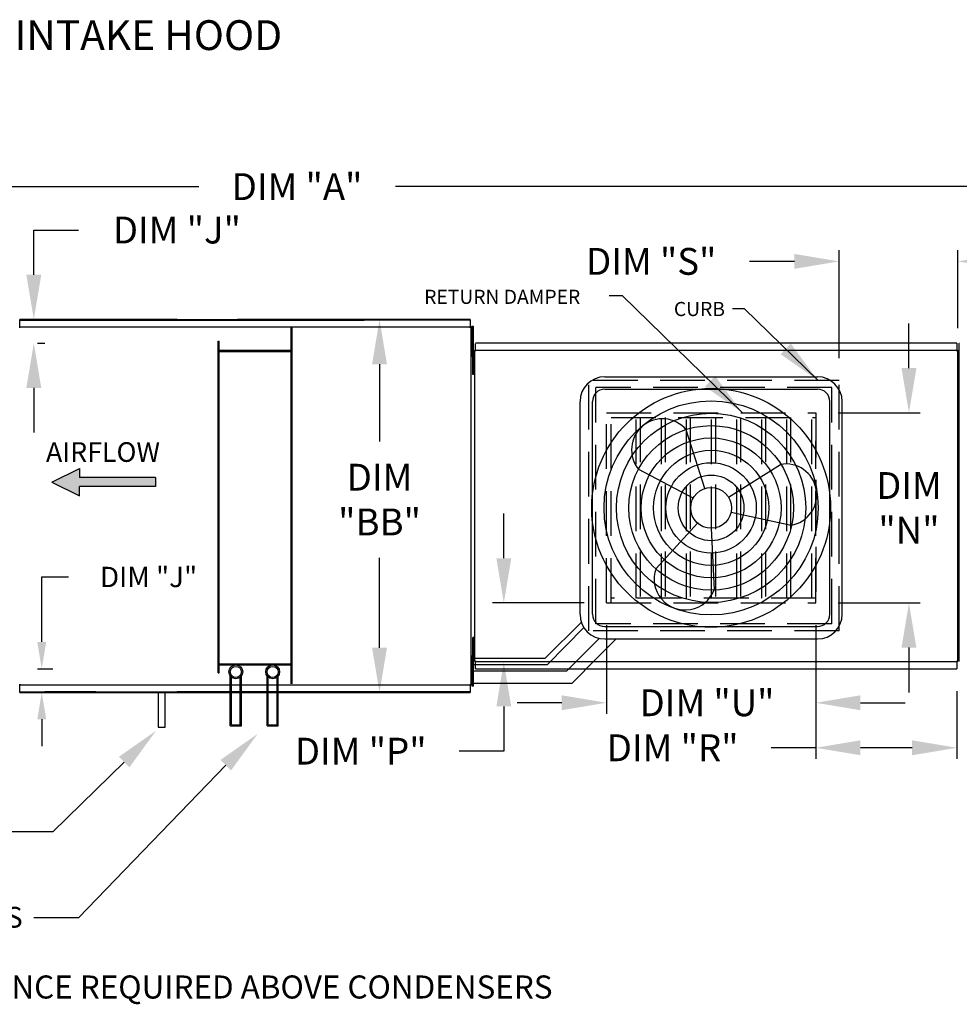
# Model space of a CAD drawing. Units: inches. Extents: x -2 to 312, y -262 to 0.
# Drawn here: x 138 to 201, y -66 to 0 of the extents above; entities that cross this region are included whole.
import ezdxf

# ---------------------------------------------------------------- set-up
doc = ezdxf.new("R2010")
doc.units = ezdxf.units.IN
doc.header["$LTSCALE"] = 4
doc.header["$MEASUREMENT"] = 0
doc.linetypes.add('HIDDEN', pattern=[0.375, 0.25, -0.125])
doc.styles.add('BOLD', font='ROMAND.SHX')
doc.dimstyles.new('MOD', dxfattribs={"dimscale": 1.5, "dimtxt": 1.2, "dimasz": 2, "dimexe": 0.5, "dimexo": 1, "dimgap": 1, "dimtad": 0, "dimtih": 1, "dimtoh": 1, "dimdec": 4, "dimlfac": 1.333333, "dimzin": 0, "dimdsep": 46, "dimtxsty": 'Standard', "dimcen": 0.09, "dimdle": 0.125, "dimadec": 0, "dimazin": 0, "dimtfac": 1, "dimtdec": 4, "dimtix": 1, "dimtofl": 0, "dimtmove": 0, "dimatfit": 3, "dimfxl": 1, "dimfrac": 2, "dimtolj": 1, "dimtzin": 0, "dimarcsym": 0})

# ---------------------------------------------------------------- blocks, each defined once
blk = doc.blocks.new('*D9')
at = {"color": 0, "lineweight": -2, "transparency": 16777216}
for p, q in [((87.887, -20.11), (87.887, -10.423)), ((226.076, -20.171), (226.076, -10.423)), ((90.887, -11.173), (150.382, -11.173)), ((223.076, -11.173), (163.582, -11.173))]:
    blk.add_line(p, q, dxfattribs=at)
at = {"color": 0, "transparency": 16777216}
for points in [[(90.887, -10.673), (90.887, -11.673), (87.887, -11.173)], [(223.076, -10.673), (223.076, -11.673), (226.076, -11.173)]]:
    blk.add_solid(points, dxfattribs=at)
at = {"layer": 'DEFPOINTS', "color": 0, "transparency": 16777216}
for p in [(226.076, -11.173), (87.887, -21.61), (226.076, -21.671)]:
    blk.add_point(p, dxfattribs=at)
at = {"color": 0, "transparency": 16777216, "insert": (156.982, -11.173), "char_height": 1.8, "attachment_point": 5}
blk.add_mtext('\\A1;DIM "A"', dxfattribs=at)
blk = doc.blocks.new('*D6')
at = {"color": 0, "lineweight": -2, "transparency": 16777216}
for p, q in [((191.778, -40.604), (191.778, -49.571)), ((201.245, -45.017), (201.245, -49.571)), ((191.778, -48.821), (188.778, -48.821)), ((198.245, -48.821), (194.778, -48.821))]:
    blk.add_line(p, q, dxfattribs=at)
at = {"color": 0, "transparency": 16777216}
for points in [[(194.778, -48.321), (194.778, -49.321), (191.778, -48.821)], [(198.245, -48.321), (198.245, -49.321), (201.245, -48.821)]]:
    blk.add_solid(points, dxfattribs=at)
at = {"layer": 'DEFPOINTS', "color": 0, "transparency": 16777216}
for p in [(191.778, -39.104), (201.245, -43.517), (201.245, -48.821)]:
    blk.add_point(p, dxfattribs=at)
at = {"color": 0, "transparency": 16777216, "insert": (182.178, -48.821), "char_height": 1.8, "attachment_point": 5}
blk.add_mtext('\\A1;DIM "R"', dxfattribs=at)
blk = doc.blocks.new('*D3')
at = {"color": 0, "lineweight": -2, "transparency": 16777216}
for p, q in [((177.741, -40.604), (177.741, -46.551)), ((191.778, -40.604), (191.778, -46.551)), ((174.741, -45.801), (171.741, -45.801)), ((194.778, -45.801), (197.778, -45.801))]:
    blk.add_line(p, q, dxfattribs=at)
at = {"color": 0, "transparency": 16777216}
for points in [[(174.741, -45.301), (174.741, -46.301), (177.741, -45.801)], [(194.778, -45.301), (194.778, -46.301), (191.778, -45.801)]]:
    blk.add_solid(points, dxfattribs=at)
at = {"layer": 'DEFPOINTS', "color": 0, "transparency": 16777216}
for p in [(177.741, -39.104), (191.778, -39.104), (191.778, -45.801)]:
    blk.add_point(p, dxfattribs=at)
at = {"color": 0, "transparency": 16777216, "insert": (184.484, -45.801), "char_height": 1.8, "attachment_point": 5}
blk.add_mtext('\\A1;DIM "U"', dxfattribs=at)
blk = doc.blocks.new('*D4')
at = {"color": 0, "lineweight": -2, "transparency": 16777216}
for p, q in [((193.342, -22.678), (193.342, -15.438)), ((201.302, -20.677), (201.302, -15.438)), ((190.342, -16.188), (187.342, -16.188)), ((204.302, -16.188), (207.302, -16.188))]:
    blk.add_line(p, q, dxfattribs=at)
at = {"color": 0, "transparency": 16777216}
for points in [[(190.342, -15.688), (190.342, -16.688), (193.342, -16.188)], [(204.302, -15.688), (204.302, -16.688), (201.302, -16.188)]]:
    blk.add_solid(points, dxfattribs=at)
at = {"layer": 'DEFPOINTS', "color": 0, "transparency": 16777216}
for p in [(201.302, -16.188), (201.302, -22.177), (193.342, -24.178)]:
    blk.add_point(p, dxfattribs=at)
at = {"color": 0, "transparency": 16777216, "insert": (180.742, -16.188), "char_height": 1.8, "attachment_point": 5}
blk.add_mtext('\\A1;DIM "S"', dxfattribs=at)
blk = doc.blocks.new('*D1')
at = {"color": 0, "lineweight": -2, "transparency": 16777216}
for p, q in [((170.851, -36.104), (170.851, -33.104)), ((176.241, -39.104), (170.101, -39.104)), ((199.802, -43.049), (170.101, -43.049)), ((170.851, -46.049), (170.851, -49.049)), ((170.851, -49.049), (167.851, -49.049))]:
    blk.add_line(p, q, dxfattribs=at)
at = {"color": 0, "transparency": 16777216}
for points in [[(170.351, -36.104), (171.351, -36.104), (170.851, -39.104)], [(170.351, -46.049), (171.351, -46.049), (170.851, -43.049)]]:
    blk.add_solid(points, dxfattribs=at)
at = {"layer": 'DEFPOINTS', "color": 0, "transparency": 16777216}
for p in [(177.741, -39.104), (170.851, -43.049), (201.302, -43.049)]:
    blk.add_point(p, dxfattribs=at)
at = {"color": 0, "transparency": 16777216, "insert": (161.251, -49.049), "char_height": 1.8, "attachment_point": 5}
blk.add_mtext('\\A1;DIM "P"', dxfattribs=at)
blk = doc.blocks.new('*D8')
at = {"color": 0, "lineweight": -2, "transparency": 16777216}
for p, q in [((167.099, -20.086), (161.764, -20.086)), ((162.514, -23.086), (162.514, -28.269)), ((162.514, -42.11), (162.514, -36.069)), ((167.099, -45.11), (161.764, -45.11))]:
    blk.add_line(p, q, dxfattribs=at)
at = {"color": 0, "transparency": 16777216}
for points in [[(162.014, -23.086), (163.014, -23.086), (162.514, -20.086)], [(162.014, -42.11), (163.014, -42.11), (162.514, -45.11)]]:
    blk.add_solid(points, dxfattribs=at)
at = {"layer": 'DEFPOINTS', "color": 0, "transparency": 16777216}
for p in [(168.599, -20.086), (162.514, -45.11), (168.599, -45.11)]:
    blk.add_point(p, dxfattribs=at)
at = {"color": 0, "transparency": 16777216, "insert": (162.514, -32.169), "char_height": 1.8, "attachment_point": 5}
blk.add_mtext('\\A1;DIM\\P"BB"', dxfattribs=at)
blk = doc.blocks.new('*D5')
at = {"color": 0, "lineweight": -2, "transparency": 16777216}
for p, q in [((198.031, -23.348), (198.031, -20.348)), ((193.278, -26.348), (198.781, -26.348)), ((193.278, -39.104), (198.781, -39.104)), ((198.031, -42.104), (198.031, -45.104))]:
    blk.add_line(p, q, dxfattribs=at)
at = {"color": 0, "transparency": 16777216}
for points in [[(197.531, -23.348), (198.531, -23.348), (198.031, -26.348)], [(197.531, -42.104), (198.531, -42.104), (198.031, -39.104)]]:
    blk.add_solid(points, dxfattribs=at)
at = {"layer": 'DEFPOINTS', "color": 0, "transparency": 16777216}
for p in [(191.778, -26.348), (198.031, -26.348), (191.778, -39.104)]:
    blk.add_point(p, dxfattribs=at)
at = {"color": 0, "transparency": 16777216, "insert": (198.031, -32.726), "char_height": 1.8, "attachment_point": 5}
blk.add_mtext('\\A1;DIM\\P"N"', dxfattribs=at)
blk = doc.blocks.new('*D41')
at = {"color": 0, "lineweight": -2, "transparency": 16777216}
for p, q in [((139.853, -41.717), (139.853, -37.361)), ((139.853, -37.361), (141.653, -37.361)), ((139.557, -43.517), (140.603, -43.517)), ((139.889, -45.11), (140.603, -45.11)), ((139.853, -46.91), (139.853, -48.71))]:
    blk.add_line(p, q, dxfattribs=at)
at = {"color": 0, "transparency": 16777216}
for points in [[(139.553, -41.717), (140.153, -41.717), (139.853, -43.517)], [(139.553, -46.91), (140.153, -46.91), (139.853, -45.11)]]:
    blk.add_solid(points, dxfattribs=at)
at = {"layer": 'DEFPOINTS', "color": 0, "transparency": 16777216}
for p in [(138.057, -43.517), (139.853, -43.517), (138.389, -45.11)]:
    blk.add_point(p, dxfattribs=at)
at = {"color": 0, "transparency": 16777216, "insert": (147.021, -37.361), "char_height": 1.8, "attachment_point": 5}
blk.add_mtext('\\A1;{\\H0.75833x;DIM "J"}', dxfattribs=at)
blk = doc.blocks.new('*D42')
at = {"color": 0, "lineweight": -2, "transparency": 16777216}
for p, q in [((139.32, -17.086), (139.32, -14.086)), ((139.32, -14.086), (142.32, -14.086)), ((139.889, -20.086), (140.07, -20.086)), ((139.557, -21.679), (140.07, -21.679)), ((139.32, -24.679), (139.32, -27.679))]:
    blk.add_line(p, q, dxfattribs=at)
at = {"color": 0, "transparency": 16777216}
for points in [[(138.82, -17.086), (139.82, -17.086), (139.32, -20.086)], [(138.82, -24.679), (139.82, -24.679), (139.32, -21.679)]]:
    blk.add_solid(points, dxfattribs=at)
at = {"layer": 'DEFPOINTS', "color": 0, "transparency": 16777216}
for p in [(138.389, -20.086), (138.057, -21.679), (139.32, -21.679)]:
    blk.add_point(p, dxfattribs=at)
at = {"color": 0, "transparency": 16777216, "insert": (148.92, -14.086), "char_height": 1.8, "attachment_point": 5}
blk.add_mtext('\\A1;DIM "J"', dxfattribs=at)

msp = doc.modelspace()

# ---------------------------------------------------------------- hatches: boundary and pattern name
at = {"linetype": 'Continuous'}
msp.add_hatch(color=7, dxfattribs=at).paths.add_polyline_path([(142.390789, -30.688565), (142.390789, -30.074972), (140.52831, -30.995362), (142.390789, -31.915753), (142.390789, -31.302159), (147.473866, -31.302159), (147.473866, -30.688565)])

# ---------------------------------------------------------------- linework, layer by layer
at = {"color": 7, "linetype": 'Continuous'}
for p, q in [((148.929586, -20.08627), (138.388758, -20.08627)), ((148.929586, -20.08627), (138.388758, -20.08627)), ((148.929586, -20.08627), (138.388758, -20.08627)), ((138.388758, -20.08627), (148.929586, -20.08627)), ((138.388758, -20.137681), (138.388758, -20.08627)), ((138.388758, -20.127325), (148.929586, -20.127325)), ((138.388758, -20.579382), (138.388758, -20.137681)), ((140.054103, -20.08627), (143.483459, -20.08627)), ((143.483459, -20.127325), (140.054103, -20.127325)), ((161.487927, -20.08627), (152.986903, -20.08627)), ((152.986903, -20.08627), (168.599399, -20.08627)), ((152.986903, -20.08627), (168.599399, -20.08627)), ((168.599399, -20.08627), (152.986903, -20.08627)), ((168.599399, -20.08627), (152.986903, -20.08627)), ((152.986903, -20.127325), (161.487927, -20.127325)), ((168.599399, -20.127325), (152.986903, -20.127325)), ((168.599399, -20.08627), (168.599399, -20.137681)), ((168.599399, -20.137681), (168.599399, -20.579382)), ((138.384555, -20.609644), (138.328235, -20.609644)), ((138.385396, -20.609644), (138.384555, -20.609644)), ((138.385396, -20.579382), (148.929586, -20.579382)), ((138.385396, -20.579382), (138.385396, -20.609644)), ((138.385396, -20.635702), (138.385396, -20.609644)), ((148.929586, -20.579382), (168.602761, -20.579382)), ((156.586479, -44.526818), (156.586479, -20.579382)), ((156.662239, -44.526818), (156.662239, -20.579382)), ((168.602761, -20.609644), (168.602761, -20.579382)), ((168.602761, -20.635702), (168.602761, -20.609644)), ((168.603602, -20.609644), (168.602761, -20.609644)), ((168.659922, -20.609644), (168.603602, -20.609644)), ((168.659922, -44.586221), (168.659922, -20.609644)), ((168.714858, -20.528387), (168.714858, -20.864025)), ((168.714858, -20.528387), (168.785342, -20.528387)), ((168.714858, -20.864025), (168.714858, -22.206578)), ((168.714858, -20.864025), (168.785342, -20.864025)), ((168.785342, -20.528387), (168.785342, -20.864025)), ((168.785342, -20.864025), (168.785342, -22.206578)), ((151.688497, -43.788726), (151.688497, -21.541409)), ((151.688497, -21.541409), (151.764257, -21.541409)), ((151.764257, -43.788726), (151.764257, -21.541409)), ((168.659922, -21.452208), (168.659922, -21.188393)), ((168.659922, -21.199664), (168.714858, -21.199664)), ((168.659922, -22.507464), (168.659922, -21.452208)), ((201.244815, -21.680105), (168.946908, -21.680105)), ((168.946908, -22.147806), (168.946908, -21.728867)), ((201.244815, -21.680105), (201.244815, -21.728867)), ((201.244815, -21.728867), (201.244815, -22.147806)), ((201.366799, -21.70016), (201.366799, -42.989893)), ((201.42151, -21.70016), (201.366799, -21.70016)), ((156.586479, -22.172744), (151.764257, -22.172744)), ((156.586479, -22.248504), (151.764257, -22.248504)), ((168.714858, -21.87094), (168.659922, -21.87094)), ((168.714858, -22.206578), (168.714858, -22.542217)), ((168.714858, -22.206578), (168.785342, -22.206578)), ((168.833805, -22.188393), (168.778404, -22.188393)), ((168.778404, -22.452208), (168.778404, -22.188393)), ((168.833805, -22.452208), (168.778404, -22.452208)), ((168.778404, -23.507464), (168.778404, -22.452208)), ((168.785342, -22.206578), (168.785342, -22.542217)), ((168.833805, -22.452208), (168.833805, -22.188393)), ((168.833805, -23.507464), (168.833805, -22.452208)), ((168.889504, -22.176509), (168.889504, -43.020598)), ((168.942922, -22.176509), (168.889504, -22.176509)), ((168.942922, -22.176509), (168.943719, -22.176509)), ((168.943719, -22.147806), (201.244815, -22.147806)), ((168.943719, -22.147806), (168.943719, -22.176509)), ((168.943719, -22.201224), (168.943719, -22.176509)), ((201.248004, -22.176509), (201.248004, -22.147806)), ((201.248004, -22.201224), (201.248004, -22.176509)), ((201.248004, -22.176509), (201.248801, -22.176509)), ((201.302219, -22.176509), (201.248801, -22.176509)), ((201.320961, -22.188393), (201.300868, -22.188393)), ((201.302219, -43.020598), (201.302219, -22.176509)), ((201.302219, -43.008713), (201.302219, -22.188393)), ((201.320961, -43.008713), (201.320961, -22.188393)), ((168.659922, -22.771279), (168.659922, -22.507464)), ((168.714858, -22.542217), (168.785342, -22.542217)), ((168.833805, -22.716022), (168.867574, -22.716022)), ((168.778404, -23.771279), (168.778404, -23.507464)), ((168.833805, -23.507464), (168.778404, -23.507464)), ((168.833805, -23.771279), (168.778404, -23.771279)), ((168.867574, -23.24365), (168.833805, -23.24365)), ((168.833805, -23.771279), (168.833805, -23.507464)), ((168.833805, -41.425828), (168.778404, -41.425828)), ((168.778404, -41.689642), (168.778404, -41.425828)), ((168.833805, -41.689642), (168.833805, -41.425828)), ((168.833805, -41.689642), (168.778404, -41.689642)), ((168.778404, -42.744899), (168.778404, -41.689642)), ((168.833805, -42.744899), (168.833805, -41.689642)), ((168.833805, -41.953456), (168.867574, -41.953456)), ((168.659922, -42.689642), (168.659922, -42.425828)), ((168.659922, -43.744899), (168.659922, -42.689642)), ((168.714858, -42.653648), (168.785342, -42.653648)), ((168.778404, -43.008713), (168.778404, -42.744899)), ((168.833805, -42.744899), (168.778404, -42.744899)), ((168.785342, -42.653648), (168.785342, -42.989287)), ((168.867574, -42.481085), (168.833805, -42.481085)), ((168.833805, -43.008713), (168.833805, -42.744899)), ((151.764257, -43.188386), (156.586479, -43.188386)), ((151.764257, -43.264146), (156.586479, -43.264146)), ((168.659922, -43.324925), (168.714858, -43.324925)), ((168.714858, -42.989287), (168.785342, -42.989287)), ((168.833805, -43.008713), (168.778404, -43.008713)), ((168.785342, -42.989287), (168.785342, -44.33184)), ((168.889504, -43.020598), (168.942922, -43.020598)), ((168.942922, -43.020598), (168.943719, -43.020598)), ((168.943719, -42.995882), (168.943719, -43.020598)), ((168.943719, -43.020598), (168.943719, -43.0493)), ((201.244815, -43.0493), (168.943719, -43.0493)), ((168.946908, -43.46824), (168.946908, -43.0493)), ((168.946908, -43.517002), (168.946908, -43.46824)), ((168.946908, -43.517002), (201.244815, -43.517002)), ((201.244815, -43.0493), (201.244815, -43.46824)), ((201.244815, -43.46824), (201.244815, -43.517002)), ((201.248004, -42.995882), (201.248004, -43.020598)), ((201.248004, -43.020598), (201.248801, -43.020598)), ((201.248004, -43.0493), (201.248004, -43.020598)), ((201.248801, -43.020598), (201.302219, -43.020598)), ((201.320961, -43.008713), (201.302219, -43.008713)), ((201.366799, -42.989893), (201.42151, -42.989893)), ((151.688497, -43.788726), (151.764257, -43.788726)), ((152.499901, -47.355972), (152.499901, -44.012973)), ((152.575661, -47.280211), (152.575661, -44.091805)), ((153.168592, -47.280211), (153.168592, -44.091805)), ((153.244352, -47.355972), (153.244352, -44.012973)), ((154.971932, -47.355972), (154.971932, -44.012973)), ((155.047693, -47.280211), (155.047693, -44.091805)), ((155.640623, -47.280211), (155.640623, -44.091805)), ((155.716383, -47.355972), (155.716383, -44.012973)), ((168.659922, -44.008713), (168.659922, -43.744899)), ((168.714858, -43.996202), (168.659922, -43.996202)), ((138.328235, -44.586221), (138.384555, -44.586221)), ((138.385396, -44.586221), (138.384555, -44.586221)), ((138.385396, -44.560163), (138.385396, -44.586221)), ((138.385396, -44.586221), (138.385396, -44.616483)), ((148.929586, -44.616483), (138.385396, -44.616483)), ((138.388758, -45.058184), (138.388758, -44.616483)), ((168.602761, -44.616483), (148.929586, -44.616483)), ((168.599399, -44.616483), (168.599399, -45.058184)), ((168.602761, -44.560163), (168.602761, -44.586221)), ((168.602761, -44.616483), (168.602761, -44.586221)), ((168.603602, -44.586221), (168.602761, -44.586221)), ((168.603602, -44.586221), (168.659922, -44.586221)), ((168.714858, -44.33184), (168.714858, -44.667478)), ((168.714858, -44.33184), (168.785342, -44.33184)), ((168.714858, -44.667478), (168.785342, -44.667478)), ((168.785342, -44.33184), (168.785342, -44.667478)), ((138.388758, -45.109596), (138.388758, -45.058184)), ((138.388758, -45.06854), (148.929586, -45.06854)), ((148.929586, -45.109596), (138.388758, -45.109596)), ((148.929586, -45.109596), (138.388758, -45.109596)), ((138.388758, -45.109596), (148.929586, -45.109596)), ((143.483459, -45.06854), (140.054103, -45.06854)), ((140.054103, -45.109596), (143.483459, -45.109596)), ((168.599399, -45.06854), (148.929586, -45.06854)), ((152.986903, -45.06854), (161.487927, -45.06854)), ((161.487927, -45.109596), (152.986903, -45.109596)), ((152.986903, -45.109596), (168.599399, -45.109596)), ((152.986903, -45.109596), (168.599399, -45.109596)), ((168.599399, -45.109596), (152.986903, -45.109596)), ((168.599399, -45.058184), (168.599399, -45.109596)), ((152.499901, -47.355972), (153.244352, -47.355972)), ((152.575661, -47.280211), (153.168592, -47.280211)), ((154.971932, -47.355972), (155.716383, -47.355972)), ((155.047693, -47.280211), (155.640623, -47.280211))]:
    msp.add_line(p, q, dxfattribs=at)
at = {"color": 7}
for p, q in [((148.929586, -20.08627), (152.986903, -20.08627)), ((148.929586, -20.127325), (152.986903, -20.127325)), ((177.625742, -23.932514), (191.893059, -23.932514)), ((177.625742, -24.762514), (191.893059, -24.762514)), ((175.965742, -39.859831), (175.965742, -25.592514)), ((176.795742, -39.859831), (176.795742, -25.592514)), ((192.723059, -39.859831), (192.723059, -25.592514)), ((193.553059, -39.859831), (193.553059, -25.592514)), ((184.342092, -31.419856), (183.087691, -27.493158)), ((140.52831, -30.995362), (142.390789, -30.074972)), ((142.390789, -30.074972), (142.390789, -30.688565)), ((183.547668, -32.084056), (179.905283, -30.153897)), ((185.921356, -31.99784), (189.414115, -29.808522)), ((140.52831, -30.995362), (142.390789, -31.915753)), ((147.473866, -30.688565), (142.390789, -30.688565)), ((147.473866, -30.688565), (147.473866, -31.302159)), ((147.473866, -31.302159), (142.390789, -31.302159)), ((142.390789, -31.915753), (142.390789, -31.302159)), ((186.099358, -33.017931), (190.127179, -33.894937)), ((183.836751, -33.740731), (181.063331, -36.790423)), ((184.7594, -34.097526), (184.958803, -38.216099)), ((173.623491, -42.815048), (176.051639, -40.3869)), ((173.789423, -43.230048), (176.228017, -40.755357)), ((177.625742, -40.689831), (191.893059, -40.689831)), ((175.084687, -43.652177), (177.258227, -41.478637)), ((177.095613, -42.815048), (178.39083, -41.519831)), ((177.625742, -41.519831), (191.893059, -41.519831)), ((168.659922, -42.815048), (173.623491, -42.815048)), ((168.714858, -42.653648), (168.714858, -42.989287)), ((175.428484, -44.482177), (177.095613, -42.815048)), ((168.659922, -43.230048), (173.789423, -43.230048)), ((168.714858, -42.989287), (168.714858, -44.33184)), ((168.659922, -43.652177), (175.084687, -43.652177)), ((168.659922, -44.482177), (175.428484, -44.482177)), ((147.673443, -45.061406), (147.673443, -47.439124)), ((148.138396, -47.439124), (148.138396, -45.061406)), ((148.929586, -45.109596), (152.986903, -45.109596)), ((153.167448, -47.355972), (153.167448, -45.109596)), ((147.673443, -47.439124), (148.138396, -47.439124)), ((145.38187, -49.778693), (140.607193, -54.464519)), ((152.197929, -49.990197), (142.311078, -60.234496)), ((140.607193, -54.464519), (135.742513, -54.462975)), ((142.311078, -60.234496), (139.311078, -60.234496))]:
    msp.add_line(p, q, dxfattribs=at)
at = {"color": 7, "linetype": 'HIDDEN', "ltscale": 3}
for p, q in [((193.34208, -24.178251), (176.550921, -24.178251)), ((176.550921, -40.969424), (176.550921, -24.178251)), ((193.34208, -40.969424), (193.34208, -24.178251)), ((192.867927, -24.652405), (177.025075, -24.652405)), ((177.025075, -40.495271), (177.025075, -24.652405)), ((192.867927, -40.495271), (192.867927, -24.652405)), ((177.740825, -26.347932), (191.777976, -26.347932)), ((177.740825, -39.104413), (177.740825, -26.347932)), ((178.054714, -39.104413), (178.054714, -26.347932)), ((191.777976, -26.347932), (191.777976, -39.104413)), ((178.054714, -26.661822), (191.777976, -26.661822)), ((179.738291, -38.790523), (179.738291, -26.661822)), ((179.992939, -26.661822), (179.992939, -38.790523)), ((181.421868, -38.790523), (181.421868, -26.661822)), ((181.676516, -26.661822), (181.676516, -38.790523)), ((183.105444, -38.790523), (183.105444, -26.661822)), ((183.360092, -26.661822), (183.360092, -38.790523)), ((184.789021, -38.790523), (184.789021, -26.661822)), ((185.043669, -26.661822), (185.043669, -38.790523)), ((186.472598, -38.790523), (186.472598, -26.661822)), ((186.727246, -26.661822), (186.727246, -38.790523)), ((188.156174, -38.790523), (188.156174, -26.661822)), ((188.410822, -26.661822), (188.410822, -38.790523)), ((189.839751, -38.790523), (189.839751, -26.661822)), ((190.094399, -26.661822), (190.094399, -38.790523)), ((191.523328, -38.790523), (191.523328, -26.661822)), ((191.777976, -39.104413), (191.777976, -28.234194)), ((191.777976, -38.790523), (178.054714, -38.790523)), ((177.740825, -39.104413), (191.777976, -39.104413)), ((192.867927, -40.495271), (177.025075, -40.495271)), ((193.34208, -40.969424), (176.550921, -40.969424))]:
    msp.add_line(p, q, dxfattribs=at)
at = {"color": 7}
for radius in [8.011353, 7.181353, 6.351353, 5.521353, 4.691353, 3.861353, 3.031353, 2.201353, 1.371353]:
    msp.add_circle((184.7594, -32.726173), radius, dxfattribs=at)
at = {"color": 7, "linetype": 'Continuous'}
for centre, radius in [((152.872126, -43.731072), 0.466926), ((152.872126, -43.731072), 0.372225), ((155.344158, -43.731072), 0.466926), ((155.344158, -43.731072), 0.372225)]:
    msp.add_circle(centre, radius, dxfattribs=at)
at = {"color": 7}
for centre, radius, start, end in [((177.625742, -25.592514), 1.66, 90, 180), ((191.893059, -25.592514), 1.66, 0, 90), ((177.625742, -25.592514), 0.83, 90, 180), ((191.893059, -25.592514), 0.83, 0, 90), ((181.496487, -28.823528), 2.074081, 39.89823446, 219.89823446), ((189.770647, -31.851729), 2.074081, 279.89823446, 99.89823446), ((183.011067, -37.503261), 2.074081, 159.89823446, 339.89823446), ((177.625742, -39.859831), 1.66, 180, 270), ((177.625742, -39.859831), 0.83, 180, 270), ((191.893059, -39.859831), 0.83, 270, 0), ((191.893059, -39.859831), 1.66, 270, 0)]:
    msp.add_arc(centre, radius, start, end, dxfattribs=at)
msp.add_point((168.789838, -44.667478), dxfattribs=at)
for points in [[(145.031249, -49.422231), (145.73249, -50.135155), (147.520642, -47.67497)], [(151.847308, -49.633735), (152.54855, -50.346659), (154.336701, -47.886473)]]:
    msp.add_solid(points, dxfattribs=at)

# ---------------------------------------------------------------- texts
at = {"color": 7, "style": 'BOLD'}
msp.add_text('%% MODULAR OUTDOOR IBT HEATER0 WITH COOLING COIL, MIXING BOX, EVAPORATIVE COOLER INTAKE AND INTAKE HOOD', height=2, dxfattribs=at).set_placement((-1.827956, -2.008457))
at = {"color": 7}
for s, p in [('RETURN DAMPER', (165.509543, -19.039012)), ('CURB', (182.259006, -19.857352))]:
    msp.add_text(s, height=0.9483075, dxfattribs=at).set_placement(p)
at = {"color": 7, "linetype": 'Continuous'}
for s, height, p in [('AIRFLOW', 1.3190709, (140.135658, -29.639107)), ('48 IN CLEARANCE REQUIRED ABOVE CONDENSERS', 1.546875, (124.741468, -65.643319))]:
    msp.add_text(s, height=height, dxfattribs=at).set_placement(p)
at = {"color": 7, "insert": (138.574512, -60.371217), "char_height": 1.3948605, "attachment_point": 6}
msp.add_mtext('COIL CONNECTIONS', dxfattribs=at)

# ---------------------------------------------------------------- dimensions: what is measured, and where the dimension line sits
at = {"color": 7}
dim = msp.add_linear_dim(base=(226.075773, -11.17311), p1=(87.887388, -21.609644), p2=(226.075773, -21.670763), text='DIM "A"', dimstyle='MOD', override={"dimpost": ' in'}, dxfattribs=at)
dim.commit()
dim.dimension.update_dxf_attribs({"geometry": '*D9', "text_midpoint": (156.981581, -11.17311)})
for base, p1, p2, text, override, picture, middle in [((139.320179, -21.678863), (138.388758, -20.08627), (138.056661, -21.678863), 'DIM "J"', {"dimpost": ' in'}, '*D42', (148.920179, -14.08627)), ((139.853368, -43.517002), (138.388758, -45.109596), (138.056661, -43.517002), '{\\H0.75833x;DIM "J"}', {"dimasz": 1.2, "dimpost": ' in'}, '*D41', (147.020851, -37.360715))]:
    dim = msp.add_linear_dim(base=base, p1=p1, p2=p2, angle=90, text=text, dimstyle='MOD', override=override)
    dim.commit()
    dim.dimension.update_dxf_attribs({"geometry": picture, "text_midpoint": middle, "dimtype": 160})
for base, p1, p2, angle, text, picture, middle in [((201.302219, -16.187858), (193.34208, -24.178251), (201.302219, -22.176509), 180, 'DIM "S"', '*D4', (180.74208, -16.187858)), ((162.51385, -45.109596), (168.599399, -20.08627), (168.599399, -45.109596), 90, 'DIM\\P"BB"', '*D8', (162.51385, -32.169377)), ((198.031334, -26.347932), (191.777976, -39.104413), (191.777976, -26.347932), 270, 'DIM\\P"N"', '*D5', (198.031334, -32.726173)), ((170.851166, -43.0493), (177.740825, -39.104413), (201.302219, -43.0493), 90, 'DIM "P"', '*D1', (161.251166, -49.0493)), ((201.244815, -48.82147), (191.777976, -39.104413), (201.244815, -43.517002), 180, 'DIM "R"', '*D6', (182.177976, -48.82147))]:
    dim = msp.add_linear_dim(base=base, p1=p1, p2=p2, angle=angle, text=text, dimstyle='MOD', override={"dimpost": ' in'}, dxfattribs=at)
    dim.commit()
    dim.dimension.update_dxf_attribs({"geometry": picture, "text_midpoint": middle, "dimtype": 128})
dim = msp.add_linear_dim(base=(191.777976, -45.800722), p1=(177.740825, -39.104413), p2=(191.777976, -39.104413), text='DIM "U"', dimstyle='MOD', override={"dimpost": ' in'}, dxfattribs=at)
dim.commit()
dim.dimension.update_dxf_attribs({"geometry": '*D3', "text_midpoint": (184.483638, -45.800722), "dimtype": 128})

# ---------------------------------------------------------------- leaders
at = {"color": 7, "linetype": 'Continuous'}
for points in [[(186.833531, -26.32497), (178.810472, -18.500259), (177.925988, -18.500259)], [(191.907894, -24.155289), (187.002825, -19.371485), (186.188947, -19.371485)]]:
    msp.add_leader(points, dimstyle='MOD', dxfattribs=at)

doc.saveas('drawing.dxf')
